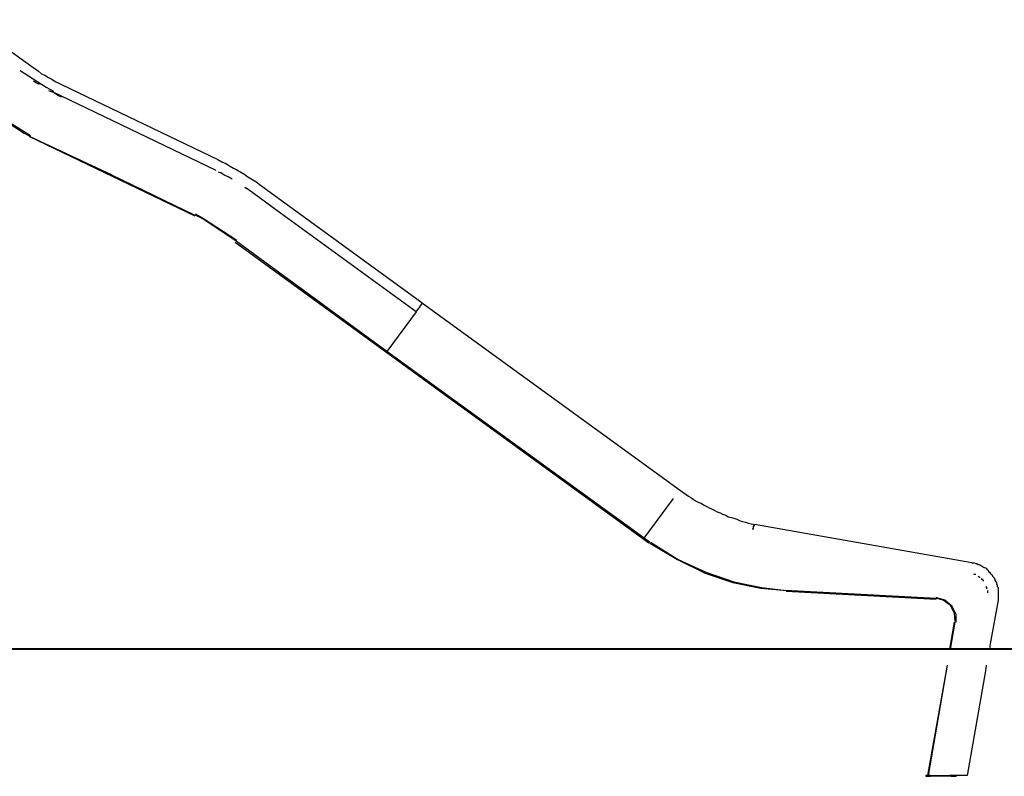
# Model space of a CAD drawing. Units: inches. Extents: x 144 to 262, y 76 to 238.
# Drawn here: x 191 to 222, y 167 to 191 of the extents above; entities that cross this region are included whole.
import ezdxf

# ---------------------------------------------------------------- set-up
doc = ezdxf.new("R2010")
doc.units = ezdxf.units.IN
doc.header["$MEASUREMENT"] = 0
doc.layers.add('Ebene 1', color=7, linetype='Continuous')

msp = doc.modelspace()

# ---------------------------------------------------------------- linework, layer by layer
at = {"layer": 'Ebene 1', "color": 179, "lineweight": 25, "true_color": 0x1a171b}
for points in [[(189.536, 190.822), (191.586, 189.347)], [(191.211, 189.222), (192.036, 188.697), (192.261, 188.572)], [(191.586, 189.347), (191.686, 189.272)], [(191.686, 189.272), (191.786, 189.197)], [(191.786, 189.197), (191.886, 189.122)], [(191.636, 188.897), (191.711, 188.847)], [(191.711, 188.847), (191.811, 188.797)], [(191.886, 189.122), (191.986, 189.072)], [(191.986, 189.072), (192.111, 188.997)], [(192.111, 188.997), (192.211, 188.947)], [(192.211, 188.947), (192.311, 188.872)], [(192.311, 188.872), (192.436, 188.822)], [(192.111, 188.597), (192.161, 188.572)], [(192.286, 188.522), (192.161, 188.572)], [(197.386, 186.072), (192.236, 188.547)], [(192.436, 188.822), (192.536, 188.772)], [(192.536, 188.772), (197.436, 186.422)], [(192.386, 188.447), (192.286, 188.522)], [(192.386, 188.447), (192.511, 188.397)], [(190.411, 187.872), (191.336, 187.297), (191.536, 187.172)], [(190.411, 187.872), (191.336, 187.297), (191.536, 187.172)], [(190.411, 187.847), (191.336, 187.247), (191.536, 187.147)], [(191.511, 187.147), (196.711, 184.647)], [(194.111, 185.922), (191.511, 187.147)], [(191.511, 187.147), (191.511, 187.147)], [(191.511, 187.147), (194.111, 185.922)], [(197.436, 186.422), (197.561, 186.347)], [(197.561, 186.347), (197.686, 186.297)], [(197.686, 186.297), (197.811, 186.222)], [(197.811, 186.222), (197.936, 186.147)], [(197.936, 186.147), (198.036, 186.097)], [(198.036, 186.097), (198.161, 186.022)], [(194.111, 185.922), (196.711, 184.672)], [(194.111, 185.922), (196.711, 184.672)], [(197.536, 185.997), (197.461, 186.022)], [(197.636, 185.922), (197.536, 185.997)], [(197.761, 185.872), (197.636, 185.922)], [(197.886, 185.797), (197.761, 185.872)], [(197.886, 185.797), (197.886, 185.797)], [(198.161, 186.022), (198.286, 185.947)], [(198.286, 185.947), (198.386, 185.872)], [(198.386, 185.872), (198.511, 185.797)], [(198.511, 185.797), (198.636, 185.722)], [(198.286, 185.547), (198.336, 185.522)], [(198.436, 185.447), (198.336, 185.522)], [(198.536, 185.372), (198.436, 185.447)], [(198.636, 185.722), (198.736, 185.647)], [(198.736, 185.647), (203.786, 181.972)], [(199.186, 184.897), (198.536, 185.372)], [(203.686, 181.622), (199.186, 184.897)], [(198.036, 183.872), (196.986, 184.547), (196.736, 184.697)], [(198.036, 183.872), (196.986, 184.547), (196.736, 184.697)], [(198.011, 183.847), (196.961, 184.547), (196.736, 184.672)], [(197.986, 183.822), (202.761, 180.347)], [(202.761, 180.372), (198.011, 183.847)], [(202.761, 180.372), (198.011, 183.847)], [(203.786, 181.772), (203.686, 181.647)], [(203.786, 181.972), (203.886, 181.897)], [(203.786, 181.772), (203.886, 181.897)], [(203.786, 181.772), (203.886, 181.897)], [(203.886, 181.897), (203.886, 181.897)], [(203.886, 181.897), (212.011, 175.997)], [(203.886, 181.897), (203.886, 181.897)], [(203.686, 181.622), (202.761, 180.372)], [(203.686, 181.622), (202.761, 180.372)], [(203.686, 181.647), (203.686, 181.622)], [(203.686, 181.622), (203.686, 181.622)], [(210.861, 174.497), (202.761, 180.372)], [(202.761, 180.372), (202.761, 180.372)], [(202.761, 180.372), (202.761, 180.372)], [(210.861, 174.497), (202.761, 180.372)], [(202.761, 180.372), (202.761, 180.372)], [(202.761, 180.347), (211.011, 174.347)], [(212.011, 175.997), (212.086, 175.947)], [(212.086, 175.947), (212.186, 175.872)], [(212.186, 175.872), (212.261, 175.822)], [(212.261, 175.822), (212.336, 175.772)], [(210.861, 174.497), (211.786, 175.747)], [(210.861, 174.497), (211.786, 175.747)], [(212.336, 175.772), (212.411, 175.722)], [(212.411, 175.722), (212.486, 175.672)], [(212.486, 175.672), (212.586, 175.622)], [(212.586, 175.622), (212.661, 175.597)], [(212.661, 175.597), (212.736, 175.547)], [(212.736, 175.547), (212.836, 175.497)], [(212.836, 175.497), (212.911, 175.447)], [(212.911, 175.447), (212.986, 175.422)], [(212.986, 175.422), (213.086, 175.372)], [(213.086, 175.372), (213.161, 175.322)], [(213.161, 175.322), (213.261, 175.297)], [(213.261, 175.297), (213.336, 175.247)], [(213.336, 175.247), (213.436, 175.222)], [(213.436, 175.222), (213.511, 175.172)], [(213.511, 175.172), (213.611, 175.147)], [(213.611, 175.147), (213.686, 175.122)], [(213.686, 175.122), (213.786, 175.097)], [(213.786, 175.097), (213.886, 175.047)], [(213.886, 175.047), (213.961, 175.022)], [(213.961, 175.022), (214.061, 174.997)], [(214.061, 174.997), (214.136, 174.972)], [(214.136, 174.972), (214.236, 174.947)], [(214.236, 174.947), (214.336, 174.922)], [(214.311, 174.872), (214.336, 174.897)], [(214.311, 174.897), (214.336, 174.897)], [(214.336, 174.922), (214.336, 174.922)], [(214.336, 174.922), (214.336, 174.922)], [(214.336, 174.922), (214.336, 174.922)], [(214.336, 174.897), (214.336, 174.922)], [(214.336, 174.922), (214.336, 174.922)], [(214.336, 174.922), (214.336, 174.922)], [(214.336, 174.922), (214.336, 174.922)], [(214.336, 174.922), (214.336, 174.922)], [(214.336, 174.922), (214.336, 174.922)], [(214.336, 174.922), (214.336, 174.922)], [(214.336, 174.922), (214.336, 174.922)], [(214.336, 174.922), (214.336, 174.922)], [(214.336, 174.922), (214.336, 174.922)], [(214.336, 174.922), (214.336, 174.922)], [(214.336, 174.897), (214.336, 174.922)], [(214.336, 174.922), (214.336, 174.922)], [(214.336, 174.922), (214.336, 174.922)], [(214.336, 174.922), (214.336, 174.922)], [(214.336, 174.922), (214.336, 174.922)], [(214.336, 174.922), (214.336, 174.922)], [(214.336, 174.922), (214.336, 174.922)], [(221.186, 173.722), (214.336, 174.922)], [(214.336, 174.897), (214.336, 174.897)], [(214.336, 174.897), (214.336, 174.897)], [(214.336, 174.897), (214.336, 174.897)], [(214.336, 174.897), (214.336, 174.897)], [(214.336, 174.897), (214.336, 174.897)], [(214.336, 174.897), (214.336, 174.897)], [(214.286, 174.797), (214.286, 174.797)], [(214.311, 174.797), (214.286, 174.797)], [(214.286, 174.772), (214.286, 174.797)], [(214.286, 174.797), (214.286, 174.772)], [(214.311, 174.797), (214.286, 174.797)], [(214.286, 174.772), (214.286, 174.772)], [(214.286, 174.772), (214.286, 174.772)], [(214.311, 174.847), (214.311, 174.872)], [(214.311, 174.872), (214.311, 174.872)], [(214.311, 174.872), (214.311, 174.872)], [(214.311, 174.872), (214.311, 174.872)], [(214.311, 174.822), (214.311, 174.847)], [(214.311, 174.847), (214.311, 174.847)], [(214.311, 174.847), (214.311, 174.847)], [(214.311, 174.847), (214.311, 174.847)], [(214.311, 174.847), (214.311, 174.847)], [(214.311, 174.847), (214.311, 174.847)], [(214.311, 174.822), (214.311, 174.847)], [(214.311, 174.847), (214.311, 174.847)], [(214.311, 174.847), (214.311, 174.847)], [(214.311, 174.797), (214.311, 174.822)], [(214.311, 174.797), (214.311, 174.822)], [(214.311, 174.797), (214.311, 174.797)], [(214.311, 174.797), (214.311, 174.797)], [(214.311, 174.797), (214.311, 174.797)], [(214.311, 174.797), (214.311, 174.797)], [(210.861, 174.497), (211.036, 174.372)], [(211.036, 174.372), (210.861, 174.497)], [(211.036, 174.347), (211.911, 173.822), (212.786, 173.397), (213.661, 173.097), (214.536, 172.922), (215.361, 172.847)], [(211.061, 174.372), (211.936, 173.822), (212.811, 173.422), (213.686, 173.122), (214.561, 172.947), (215.336, 172.847)], [(211.061, 174.372), (211.936, 173.822), (212.811, 173.422), (213.686, 173.122), (214.561, 172.947), (215.336, 172.847)], [(221.186, 173.722), (221.236, 173.722)], [(221.236, 173.722), (221.261, 173.722)], [(221.261, 173.722), (221.311, 173.697)], [(221.311, 173.697), (221.336, 173.697)], [(221.336, 173.697), (221.386, 173.672)], [(221.386, 173.672), (221.411, 173.672)], [(221.411, 173.672), (221.461, 173.647)], [(221.461, 173.647), (221.486, 173.622)], [(221.261, 173.347), (221.261, 173.372)], [(221.286, 173.347), (221.261, 173.347)], [(221.311, 173.347), (221.286, 173.347)], [(221.311, 173.347), (221.311, 173.347)], [(221.486, 173.622), (221.536, 173.597)], [(221.536, 173.597), (221.561, 173.572)], [(221.561, 173.572), (221.586, 173.572)], [(221.586, 173.572), (221.636, 173.547)], [(221.636, 173.547), (221.661, 173.522)], [(221.661, 173.522), (221.686, 173.497)], [(221.686, 173.497), (221.711, 173.447)], [(221.711, 173.447), (221.736, 173.422)], [(221.736, 173.422), (221.761, 173.397)], [(221.761, 173.397), (221.786, 173.372)], [(221.786, 173.372), (221.811, 173.347)], [(221.811, 173.347), (221.836, 173.297)], [(221.411, 173.272), (221.386, 173.297)], [(221.386, 173.297), (221.386, 173.297)], [(221.436, 173.272), (221.411, 173.272)], [(221.436, 173.247), (221.436, 173.272)], [(221.511, 173.197), (221.486, 173.222)], [(221.486, 173.222), (221.486, 173.222)], [(221.536, 173.172), (221.511, 173.197)], [(221.536, 173.172), (221.536, 173.147)], [(221.836, 173.297), (221.861, 173.272)], [(221.861, 173.272), (221.886, 173.247)], [(221.886, 173.247), (221.911, 173.197)], [(221.911, 173.197), (221.911, 173.172)], [(221.911, 173.172), (221.936, 173.122)], [(221.936, 173.122), (221.961, 173.097)], [(221.961, 173.097), (221.961, 173.047)], [(221.961, 173.047), (221.986, 173.022)], [(220.061, 172.597), (215.311, 172.847)], [(220.061, 172.597), (215.311, 172.847)], [(215.336, 172.822), (220.061, 172.572)], [(221.661, 172.947), (221.636, 172.972)], [(221.636, 172.972), (221.636, 172.972)], [(221.661, 172.922), (221.661, 172.947)], [(221.661, 172.897), (221.661, 172.922)], [(221.686, 172.822), (221.686, 172.847)], [(221.686, 172.847), (221.686, 172.847)], [(221.686, 172.772), (221.686, 172.822)], [(221.686, 172.772), (221.686, 172.772)], [(221.986, 173.022), (221.986, 172.972)], [(221.986, 172.972), (222.011, 172.947)], [(222.011, 172.947), (222.011, 172.897)], [(222.011, 172.897), (222.011, 172.872)], [(222.011, 172.872), (222.011, 172.822)], [(222.011, 172.822), (222.011, 172.772)], [(222.011, 172.772), (222.011, 172.747)], [(222.011, 172.747), (222.011, 172.697)], [(220.686, 171.847), (220.686, 172.097), (220.561, 172.347), (220.336, 172.547), (220.086, 172.622), (220.061, 172.622)], [(220.686, 171.847), (220.686, 172.097), (220.561, 172.347), (220.336, 172.547), (220.086, 172.622), (220.061, 172.622)], [(220.661, 171.872), (220.636, 172.122), (220.511, 172.372), (220.286, 172.547), (220.086, 172.597)], [(222.011, 172.547), (221.761, 171.172)], [(222.011, 172.697), (222.011, 172.672)], [(222.011, 172.672), (222.011, 172.622)], [(222.011, 172.622), (222.011, 172.597)], [(222.011, 172.597), (222.011, 172.547)], [(220.486, 170.997), (220.636, 171.847)], [(220.511, 170.997), (220.661, 171.847)], [(220.511, 170.997), (220.661, 171.847)], [(221.761, 171.172), (221.736, 170.997)], [(220.411, 170.497), (219.786, 167.022)], [(220.411, 170.497), (219.811, 167.022)], [(220.411, 170.497), (219.811, 167.022)], [(221.611, 170.322), (221.036, 167.022)], [(221.636, 170.497), (221.611, 170.322)], [(219.836, 167.022), (219.736, 167.022)], [(219.736, 167.022), (219.736, 167.022)], [(219.736, 167.022), (219.736, 166.997)], [(219.736, 167.022), (219.736, 167.022)], [(219.736, 167.022), (219.786, 167.022)], [(219.736, 167.022), (219.736, 166.997)], [(219.736, 166.997), (219.736, 166.997)], [(219.736, 166.997), (219.836, 166.997)], [(220.686, 166.997), (219.811, 166.997)], [(219.886, 167.022), (219.836, 167.022)], [(219.836, 166.997), (219.886, 166.997)], [(219.886, 167.022), (220.486, 167.022)], [(220.486, 166.997), (219.886, 166.997)], [(220.536, 167.022), (220.486, 167.022)], [(220.536, 166.997), (220.486, 166.997)], [(220.686, 167.022), (220.536, 167.022)], [(220.536, 166.997), (220.686, 166.997)], [(220.686, 167.022), (220.686, 166.997)], [(221.036, 167.022), (220.686, 167.022)], [(220.686, 167.022), (220.686, 166.997)], [(220.686, 166.997), (220.686, 166.997)], [(221.036, 167.022), (221.036, 167.022)]]:
    msp.add_lwpolyline(points, dxfattribs=at)
at = {"layer": 'Ebene 1', "color": 179, "lineweight": 40, "true_color": 0x1a171b}
msp.add_lwpolyline([(240.644, 170.997), (144.286, 170.997)], dxfattribs=at)

doc.saveas('drawing.dxf')
